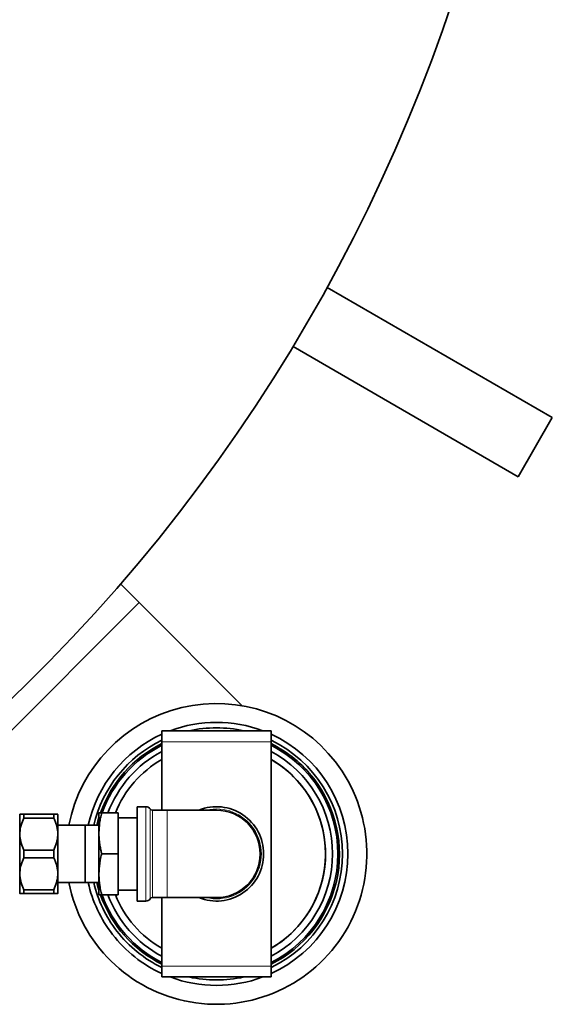
# Model space of a CAD drawing. Units: millimetres. Extents: x 382 to 6864, y 268 to 4916.
# Drawn here: x 3554 to 3749, y 602 to 962 of the extents above; entities that cross this region are included whole.
import ezdxf

# ---------------------------------------------------------------- set-up
doc = ezdxf.new("R2010")
doc.units = ezdxf.units.MM

msp = doc.modelspace()

# ---------------------------------------------------------------- linework, layer by layer
at = {"color": 7, "linetype": 'Continuous', "lineweight": 35}
for p, q in [((3749.04, 816.85), (3666.66, 864.41)), ((3736.54, 795.2), (3654.16, 842.76)), ((3736.54, 795.2), (3749.04, 816.85)), ((3597.87, 749.21), (3591.08, 756)), ((3635.62, 711.46), (3597.87, 749.21)), ((3606.16, 698.28), (3606.16, 702.28)), ((3606.16, 702.28), (3646.16, 702.28)), ((3646.16, 698.28), (3646.16, 702.28)), ((3606.16, 673.28), (3606.16, 698.28)), ((3646.16, 616.28), (3646.16, 698.28)), ((3600.3, 674.53), (3597.16, 674.53)), ((3597.16, 640.03), (3597.16, 674.53)), ((3608.16, 673.28), (3602.74, 673.28)), ((3626.16, 673.28), (3608.16, 673.28)), ((3554.22, 671.78), (3554.16, 671.72)), ((3554.16, 642.85), (3554.16, 671.72)), ((3555.72, 671.78), (3555.72, 670.5)), ((3555.72, 670.39), (3555.72, 671.78)), ((3555.72, 671.78), (3566.6, 671.78)), ((3566.6, 670.39), (3555.72, 670.39)), ((3566.6, 671.78), (3566.6, 670.39)), ((3568.16, 642.85), (3568.16, 671.72)), ((3583.16, 664.78), (3583.16, 672.28)), ((3584.16, 672.28), (3590.16, 672.28)), ((3590.16, 657.28), (3590.16, 672.28)), ((3597.16, 670.5), (3590.16, 670.5)), ((3578.16, 667.78), (3568.16, 667.78)), ((3578.16, 667.78), (3578.16, 646.78)), ((3583.16, 667.76), (3578.16, 667.76)), ((3582.96, 667.76), (3583.16, 668.55)), ((3583.16, 649.78), (3583.16, 664.78)), ((3555.72, 655.89), (3555.72, 658.68)), ((3555.72, 658.68), (3566.6, 658.68)), ((3566.6, 655.89), (3555.72, 655.89)), ((3566.6, 658.68), (3566.6, 655.89)), ((3584.16, 657.28), (3590.16, 657.28)), ((3590.16, 642.28), (3590.16, 657.28)), ((3583.16, 642.28), (3583.16, 649.78)), ((3568.16, 646.78), (3578.16, 646.78)), ((3578.16, 646.8), (3583.16, 646.8)), ((3583.16, 646.02), (3582.96, 646.8)), ((3554.16, 642.85), (3554.22, 642.78)), ((3555.72, 642.78), (3555.72, 644.18)), ((3555.72, 644.18), (3566.6, 644.18)), ((3555.72, 644.06), (3555.72, 642.78)), ((3566.6, 642.78), (3555.72, 642.78)), ((3566.6, 644.18), (3566.6, 642.78)), ((3568.1, 642.78), (3568.16, 642.85)), ((3584.16, 642.28), (3590.16, 642.28)), ((3590.16, 644.06), (3597.16, 644.06)), ((3602.74, 641.28), (3608.16, 641.28)), ((3606.16, 616.28), (3606.16, 641.28)), ((3608.16, 641.28), (3626.16, 641.28)), ((3597.16, 640.03), (3600.3, 640.03)), ((3606.16, 612.28), (3606.16, 616.28)), ((3646.16, 612.28), (3646.16, 616.28)), ((3606.16, 612.28), (3646.16, 612.28))]:
    msp.add_line(p, q, dxfattribs=at)
at = {"color": 8, "linetype": 'Continuous', "lineweight": 18}
for p, q in [((3597.87, 749.21), (3534.23, 685.57)), ((3606.16, 698.28), (3646.16, 698.28)), ((3600.3, 640.03), (3600.3, 674.53)), ((3601.93, 640.87), (3601.93, 673.7)), ((3602.74, 673.28), (3602.74, 641.28)), ((3608.16, 641.28), (3608.16, 673.28)), ((3606.16, 616.28), (3646.16, 616.28))]:
    msp.add_line(p, q, dxfattribs=at)
at = {"color": 7, "linetype": 'Continuous', "lineweight": 35, "flags": 128}
for points in [[(3583.16, 670.55), (3582.79, 669.3), (3582.39, 667.76)], [(3582.39, 646.8), (3582.68, 645.69), (3583.16, 644.02)], [(3646.16, 622.76), (3647.52, 623.59), (3650.58, 625.73)]]:
    msp.add_lwpolyline(points, dxfattribs=at)
at = {"color": 7, "linetype": 'Continuous', "lineweight": 35}
for centre, radius, start, end in [((3114.92, 1168.52), 630, 311.14126, 90), ((3384.92, 1168.52), 247.06, 285, 255), ((3384.92, 1168.52), 236.24, 270.9702, 269.0298), ((3384.92, 1168.52), 235, 270.9753, 269.0247), ((3626.16, 657.28), 55, 37.7471, 168.9942), ((3626.16, 657.28), 48.1, 69.3173, 110.6827), ((3626.16, 657.28), 46.1, 77.4585, 102.5415), ((3626.16, 657.28), 48.1, 114.5697, 167.4155), ((3626.16, 657.28), 46.1, 115.7115, 166.86), ((3626.16, 657.28), 48.1, 294.5697, 65.4303), ((3626.16, 657.28), 46.1, 295.7115, 64.2885), ((3626.16, 657.28), 45, 116.3878, 160.4949), ((3626.16, 657.28), 44.45, 116.7401, 160.2779), ((3626.16, 657.28), 45, 37.7471, 63.6122), ((3626.16, 657.28), 44.45, 296.7401, 63.2599), ((3626.16, 657.28), 42.45, 118.1085, 159.3072), ((3626.16, 657.28), 39.9, 120.0825, 157.9179), ((3626.16, 657.28), 39.9, 120.0829, 157.9176), ((3626.16, 657.28), 42.45, 298.1085, 61.8915), ((3626.16, 657.28), 39.9, 307.7471, 59.9175), ((3626.16, 657.28), 39.9, 45, 59.9171), ((3626.16, 657.28), 55, 191.0058, 37.7471), ((3626.16, 657.28), 39.9, 300.0829, 45), ((3626.16, 657.28), 45, 296.3878, 37.7471), ((3600.3, 672.53), 2, 35.6853, 90), ((3602.74, 674.28), 1, 215.6853, 270), ((3626.16, 657.28), 17.25, 0, 111.946), ((3626.16, 657.28), 16, 270, 90), ((3626.16, 657.28), 17.25, 248.054, 0), ((3626.16, 657.28), 48.1, 192.5845, 217.7471), ((3626.16, 657.28), 46.1, 193.14, 217.7471), ((3626.16, 657.28), 45, 199.4718, 243.6122), ((3626.16, 657.28), 44.45, 199.7221, 243.2599), ((3626.16, 657.28), 42.45, 200.6928, 241.8915), ((3626.16, 657.28), 39.9, 202.0821, 239.9175), ((3626.16, 657.28), 39.9, 202.0824, 239.9171), ((3600.3, 642.03), 2, 270, 324.3147), ((3602.74, 640.28), 1, 90, 144.3147), ((3626.16, 657.28), 48.1, 217.7471, 245.4303), ((3626.16, 657.28), 46.1, 217.7471, 244.2885), ((3626.16, 657.28), 48.1, 249.3173, 290.6827), ((3626.16, 657.28), 46.1, 257.4585, 282.5415)]:
    msp.add_arc(centre, radius, start, end, dxfattribs=at)
at = {"color": 8, "linetype": 'Continuous', "lineweight": 18}
for centre, radius, start, end in [((3384.92, 1168.52), 246.24, 285, 255), ((3384.92, 1168.52), 221.63, 180, 0), ((3626.16, 657.28), 16.42, 257.0636, 102.9364)]:
    msp.add_arc(centre, radius, start, end, dxfattribs=at)
at = {"color": 7, "linetype": 'Continuous', "lineweight": 35}
for points, knots in [([(3555.72, 670.39), (3555.34, 669.54), (3554.58, 667.8), (3554.12, 665.1), (3554.33, 662.41), (3554.97, 660.29), (3555.53, 659.07), (3555.72, 658.68)], [0, 0, 0, 0, 0.226813, 0.460563, 0.673031, 0.893652, 1, 1, 1, 1]), ([(3554.23, 671.78), (3554.23, 671.78), (3554.22, 671.78), (3554.3, 671.78), (3554.44, 671.78), (3554.66, 671.78), (3554.94, 671.78), (3555.28, 671.78), (3555.52, 671.78), (3555.67, 671.78), (3555.72, 671.78)], [0, 0, 0, 0, 0.105391, 0.237801, 0.371407, 0.50612, 0.709416, 0.831265, 0.946139, 1, 1, 1, 1]), ([(3566.6, 671.78), (3566.72, 671.78), (3566.98, 671.78), (3567.35, 671.78), (3567.65, 671.78), (3567.87, 671.78), (3568, 671.78), (3568.09, 671.78), (3568.08, 671.78), (3568.08, 671.78)], [0, 0, 0, 0, 0.145238, 0.2905643, 0.4880476, 0.6205516, 0.7539647, 0.8883502, 1, 1, 1, 1]), ([(3566.6, 658.68), (3566.97, 659.53), (3567.73, 661.27), (3568.19, 663.97), (3567.99, 666.66), (3567.35, 668.77), (3566.78, 670), (3566.6, 670.39)], [0, 0, 0, 0, 0.226813, 0.460563, 0.673031, 0.893652, 1, 1, 1, 1]), ([(3583.16, 664.78), (3583.17, 665.41), (3583.2, 666.66), (3583.4, 668.54), (3583.72, 670.42), (3584.01, 671.66), (3584.16, 672.28)], [0, 0, 0, 0, 0.248021, 0.496947, 0.748183, 1, 1, 1, 1]), ([(3584.16, 672.28), (3584.01, 672.28), (3583.72, 672.28), (3583.41, 672.28), (3583.2, 672.28), (3583.17, 672.28), (3583.16, 672.28)], [0, 0, 0, 0, 0.248421, 0.497338, 0.748223, 1, 1, 1, 1]), ([(3584.16, 657.28), (3584.05, 657.74), (3583.81, 658.72), (3583.56, 660.09), (3583.33, 661.67), (3583.18, 663.18), (3583.16, 664.32), (3583.16, 664.78)], [0, 0, 0, 0, 0.183234, 0.399761, 0.548503, 0.814045, 1, 1, 1, 1]), ([(3555.72, 655.89), (3555.34, 655.04), (3554.58, 653.3), (3554.12, 650.6), (3554.33, 647.91), (3554.97, 645.79), (3555.53, 644.57), (3555.72, 644.18)], [0, 0, 0, 0, 0.226813, 0.460563, 0.673031, 0.893652, 1, 1, 1, 1]), ([(3566.6, 644.18), (3566.97, 645.03), (3567.73, 646.77), (3568.19, 649.47), (3567.99, 652.16), (3567.35, 654.27), (3566.78, 655.5), (3566.6, 655.89)], [0, 0, 0, 0, 0.226813, 0.460563, 0.673031, 0.893652, 1, 1, 1, 1]), ([(3583.16, 649.78), (3583.17, 650.4), (3583.19, 651.45), (3583.32, 652.74), (3583.46, 653.87), (3583.7, 655.33), (3583.98, 656.54), (3584.16, 657.28)], [0, 0, 0, 0, 0.2432019, 0.4167099, 0.5123842, 0.6971042, 1, 1, 1, 1]), ([(3584.16, 642.28), (3584.01, 642.9), (3583.72, 644.13), (3583.41, 645.99), (3583.2, 647.88), (3583.17, 649.15), (3583.16, 649.78)], [0, 0, 0, 0, 0.248421, 0.497338, 0.748223, 1, 1, 1, 1]), ([(3555.72, 642.78), (3555.65, 642.78), (3555.39, 642.78), (3555.06, 642.78), (3554.75, 642.78), (3554.53, 642.78), (3554.37, 642.78), (3554.26, 642.78), (3554.21, 642.78), (3554.22, 642.78), (3554.22, 642.78)], [0, 0, 0, 0, 0.0728145, 0.2905776, 0.4219909, 0.5540266, 0.6869195, 0.820871, 0.955829, 1, 1, 1, 1]), ([(3568.08, 642.78), (3568.08, 642.78), (3568.09, 642.78), (3568.01, 642.78), (3567.88, 642.78), (3567.66, 642.78), (3567.37, 642.78), (3567.04, 642.78), (3566.8, 642.78), (3566.64, 642.78), (3566.6, 642.78)], [0, 0, 0, 0, 0.105391, 0.237801, 0.371407, 0.50612, 0.709416, 0.831265, 0.946139, 1, 1, 1, 1]), ([(3583.16, 642.28), (3583.17, 642.28), (3583.2, 642.28), (3583.4, 642.28), (3583.72, 642.28), (3584.01, 642.28), (3584.16, 642.28)], [0, 0, 0, 0, 0.248021, 0.496947, 0.748183, 1, 1, 1, 1])]:
    msp.add_open_spline(points, degree=3, knots=knots, dxfattribs=at)

doc.saveas('drawing.dxf')
